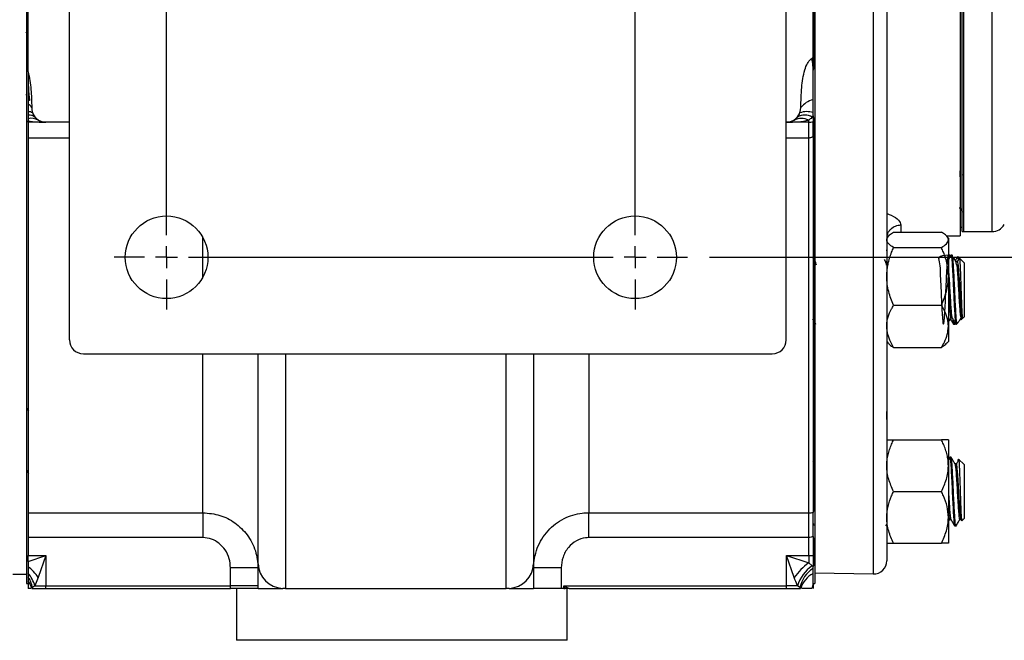
# Model space of a CAD drawing. Units: inches. Extents: x 0.5 to 21.5, y 0.5 to 16.8.
# Drawn here: x 8.4 to 10.6, y 3.7 to 5.1 of the extents above; entities that cross this region are included whole.
import ezdxf

# ---------------------------------------------------------------- set-up
doc = ezdxf.new("R2010")
doc.units = ezdxf.units.IN
doc.header["$MEASUREMENT"] = 0
doc.layers.add('DEFAULT', color=7, linetype='Continuous')
doc.layers.add('DIMENSIONS', color=7, linetype='Continuous')
doc.styles.add('SLDTEXTSTYLE5', font='TXT', dxfattribs={"width": 0.75})
doc.dimstyles.new('SLDDIMSTYLE3', dxfattribs={"dimtxt": 0.125, "dimasz": 0.13, "dimexe": 0, "dimexo": 0.0625, "dimgap": 0.03125, "dimtad": 0, "dimtih": 1, "dimtoh": 1, "dimlfac": 4, "dimrnd": 1e-09, "dimzin": 12, "dimdsep": 46, "dimtxsty": 'SLDTEXTSTYLE5', "dimsah": 1, "dimcen": 0.09, "dimadec": 0, "dimazin": 3, "dimtfac": 1, "dimtofl": 0, "dimtmove": 0, "dimatfit": 3, "dimfxl": 1, "dimfrac": 2, "dimtolj": 1, "dimtzin": 12, "dimarcsym": 0})

# ---------------------------------------------------------------- blocks, each defined once
blk = doc.blocks.new('_D_19')
at = {"layer": 'DIMENSIONS'}
for p, q in [((12.7636, 5.588), (13.3458, 5.588)), ((13.2208, 5.588), (13.2208, 5.1988)), ((13.2208, 4.5568), (13.2208, 5.0004)), ((9.9613, 4.5568), (13.3458, 4.5568))]:
    blk.add_line(p, q, dxfattribs=at)
for points in [[(13.2208, 5.588), (13.2008, 5.458), (13.2408, 5.458)], [(13.2208, 4.5568), (13.2408, 4.6868), (13.2008, 4.6868)]]:
    blk.add_solid(points, dxfattribs=at)
at = {"layer": 'DIMENSIONS', "insert": (13.0591, 5.1615), "char_height": 0.125, "attachment_point": 1, "style": 'SLDTEXTSTYLE5'}
blk.add_mtext('4.13', dxfattribs=at)
blk = doc.blocks.new('SW_CENTERMARKSYMBOL_3')
at = {"layer": 'DEFAULT', "color": 0}
for p, q in [((0, 0.05), (0, 0.11875)), ((1.0625, 0.05), (1.0625, 0.11875)), ((0, 0), (0, 0.025)), ((1.0625, 0), (1.0625, 0.025)), ((-0.05, 0), (-0.11875, 0)), ((0, 0), (-0.025, 0)), ((0, 0), (0, -0.025)), ((0, 0), (0.025, 0)), ((0.05, 0), (1.0125, 0)), ((1.0625, 0), (1.0375, 0)), ((1.0625, 0), (1.0625, -0.025)), ((1.0625, 0), (1.0875, 0)), ((1.1125, 0), (1.18125, 0)), ((0, -2.0125), (0, -0.05)), ((1.0625, -2.0125), (1.0625, -0.05)), ((0, -2.0625), (0, -2.0375)), ((1.0625, -2.0625), (1.0625, -2.0375)), ((-0.05, -2.0625), (-0.11875, -2.0625)), ((0, -2.0625), (-0.025, -2.0625)), ((0, -2.0625), (0, -2.0875)), ((0, -2.0625), (0.025, -2.0625)), ((0.05, -2.0625), (1.0125, -2.0625)), ((1.0625, -2.0625), (1.0375, -2.0625)), ((1.0625, -2.0625), (1.0625, -2.0875)), ((1.0625, -2.0625), (1.0875, -2.0625)), ((1.1125, -2.0625), (1.18125, -2.0625)), ((0, -2.1125), (0, -2.18125)), ((1.0625, -2.1125), (1.0625, -2.18125))]:
    blk.add_line(p, q, dxfattribs=at)

msp = doc.modelspace()

# ---------------------------------------------------------------- linework, layer by layer
at = {"color": 7, "linetype": 'Continuous', "lineweight": 25}
for p, q in [((8.41258, 7.35926), (8.41258, 3.81676)), ((10.20008, 7.35926), (10.20008, 3.81676)), ((8.51008, 4.36926), (8.51008, 6.80676)), ((10.13508, 4.36926), (10.13508, 6.80676)), ((10.36333, 6.80386), (10.36333, 3.86854)), ((8.41633, 4.97753), (8.41633, 6.19848)), ((10.19783, 6.19241), (10.19783, 4.98349)), ((10.19633, 5.01049), (10.19633, 6.16552)), ((10.53458, 4.61536), (10.53458, 5.52254)), ((10.52958, 5.31243), (10.52958, 4.60566)), ((10.19633, 5.01049), (10.19633, 4.98113)), ((10.19633, 4.91421), (10.19633, 4.98113)), ((8.41109, 4.9271), (8.41258, 4.92454)), ((8.41633, 4.91808), (8.41969, 4.91228)), ((10.19633, 4.88494), (10.19633, 4.91421)), ((8.41633, 4.90448), (8.41633, 4.88685)), ((8.42429, 4.89636), (8.4247, 4.89095)), ((8.4247, 4.89095), (8.42607, 4.88434)), ((10.16659, 4.88434), (10.16796, 4.89095)), ((10.16796, 4.89095), (10.16837, 4.89636)), ((8.41633, 4.87916), (8.41633, 4.87116)), ((8.41633, 4.87116), (8.41633, 4.86603)), ((10.19633, 4.87766), (10.19633, 4.88494)), ((10.19633, 4.87766), (10.19633, 4.86458)), ((10.19783, 4.87396), (10.19783, 3.98004)), ((8.41633, 4.86301), (8.41633, 4.86603)), ((8.45633, 4.86301), (8.41633, 4.86301)), ((8.41633, 4.86301), (8.41633, 4.8272)), ((8.51008, 4.86355), (8.45633, 4.86355)), ((8.45633, 4.86301), (8.45633, 4.86355)), ((8.51008, 4.86301), (8.45633, 4.86301)), ((10.13633, 4.86355), (10.13508, 4.86355)), ((10.13633, 4.86301), (10.13508, 4.86301)), ((10.13633, 4.86301), (10.13633, 4.86355)), ((10.18633, 4.86301), (10.13633, 4.86301)), ((10.18633, 4.86301), (10.18633, 4.86787)), ((10.18633, 4.8272), (10.18633, 4.86301)), ((10.19633, 4.86458), (10.19633, 4.83038)), ((8.41633, 4.8272), (8.41633, 3.97741)), ((10.18633, 3.97741), (10.18633, 4.8272)), ((10.19633, 4.83043), (10.19633, 3.97763)), ((10.53027, 4.75216), (10.53005, 4.75253)), ((10.53597, 4.74235), (10.53458, 4.74473)), ((10.52784, 4.66916), (10.52966, 4.66916)), ((10.52958, 4.62526), (10.53458, 4.62526)), ((10.36694, 4.60459), (10.36333, 4.6004)), ((10.37895, 4.61393), (10.48745, 4.61393)), ((10.49884, 4.60512), (10.52958, 4.60566)), ((10.50308, 4.6004), (10.49947, 4.60459)), ((10.50308, 4.6004), (10.50308, 4.59641)), ((10.53708, 4.61526), (10.60208, 4.61526)), ((10.37895, 4.57889), (10.48745, 4.57889)), ((10.50308, 4.59641), (10.50308, 4.5135)), ((10.19943, 4.55159), (10.19633, 4.55573)), ((10.36333, 4.57111), (10.36447, 4.5769)), ((10.50618, 4.56128), (10.50334, 4.56128)), ((10.50763, 4.55901), (10.50645, 4.56105)), ((10.51185, 4.56128), (10.50901, 4.56128)), ((10.52813, 4.55493), (10.5245, 4.55856)), ((10.36412, 4.54652), (10.36128, 4.54652)), ((10.36402, 4.54652), (10.364, 4.54648)), ((10.52321, 4.54652), (10.52037, 4.54652)), ((10.53883, 4.54423), (10.52817, 4.55489)), ((10.53883, 4.54423), (10.53883, 4.42207)), ((10.50308, 4.5135), (10.50308, 4.40024)), ((10.37895, 4.44811), (10.48745, 4.44811)), ((10.53541, 4.41865), (10.53883, 4.42207)), ((10.50308, 4.40024), (10.50308, 4.3659)), ((10.509, 4.41979), (10.51167, 4.41979)), ((10.5147, 4.40503), (10.51754, 4.40503)), ((10.51781, 4.40526), (10.51895, 4.40723)), ((10.52038, 4.40503), (10.52178, 4.40503)), ((10.52178, 4.40503), (10.52178, 4.41115)), ((10.52178, 4.40503), (10.5253, 4.40854)), ((10.53032, 4.41704), (10.53141, 4.41517)), ((10.53173, 4.41979), (10.53457, 4.41979)), ((10.53182, 4.41507), (10.53541, 4.41865)), ((10.36333, 4.3659), (10.36694, 4.36171)), ((10.36694, 4.36171), (10.36697, 4.36167)), ((10.49932, 4.36154), (10.49941, 4.36165)), ((10.49941, 4.36165), (10.50308, 4.3659)), ((8.54133, 4.33801), (10.10383, 4.33801)), ((8.93758, 3.86113), (8.93758, 4.33801)), ((9.56258, 4.33801), (9.56258, 3.86113)), ((10.37895, 4.35238), (10.48745, 4.35238)), ((10.36338, 4.20695), (10.36333, 4.20695)), ((10.37895, 4.14276), (10.48745, 4.14276)), ((10.50308, 4.14276), (10.50308, 4.08413)), ((10.1997, 4.08857), (10.19633, 4.09438)), ((10.50483, 4.09769), (10.5059, 4.10342)), ((10.50901, 4.10363), (10.50617, 4.10363)), ((10.51986, 4.08821), (10.51702, 4.08821)), ((10.53883, 4.08659), (10.52643, 4.09899)), ((10.53883, 4.08659), (10.53883, 3.96443)), ((10.36333, 4.08195), (10.36338, 4.08195)), ((10.50308, 4.08413), (10.50308, 3.96688)), ((10.37895, 4.02551), (10.48745, 4.02551)), ((8.41633, 3.97741), (8.81258, 3.97741)), ((8.41633, 3.97741), (8.41633, 3.9209)), ((8.81258, 3.97741), (8.81258, 3.9209)), ((9.68758, 3.97741), (10.18633, 3.97741)), ((9.68758, 3.9209), (9.68758, 3.97741)), ((10.18633, 3.9209), (10.18633, 3.97741)), ((10.50308, 3.96688), (10.50308, 3.90826)), ((10.50308, 3.95651), (10.50653, 3.96246)), ((10.50616, 3.96214), (10.50884, 3.96214)), ((10.52889, 3.96214), (10.53157, 3.96214)), ((10.53135, 3.96253), (10.53316, 3.9594)), ((10.5335, 3.95909), (10.53883, 3.96443)), ((10.19633, 3.95236), (10.19783, 3.94977)), ((10.1986, 3.94844), (10.19903, 3.94771)), ((10.36157, 3.94763), (10.36333, 3.95067)), ((10.51754, 3.94738), (10.52178, 3.94738)), ((8.81258, 3.9209), (8.41633, 3.9209)), ((8.41633, 3.9209), (8.41633, 3.8806)), ((10.18633, 3.9209), (9.68758, 3.9209)), ((10.18633, 3.8806), (10.18633, 3.9209)), ((10.19633, 3.92382), (10.19633, 3.8806)), ((10.19783, 3.92008), (10.19783, 3.85689)), ((10.37895, 3.90826), (10.48745, 3.90826)), ((8.41633, 3.8806), (8.45633, 3.8806)), ((8.41633, 3.86691), (8.45633, 3.8806)), ((8.41633, 3.86691), (8.41633, 3.8806)), ((8.41633, 3.86691), (8.41633, 3.85553)), ((8.45633, 3.8806), (8.43922, 3.8306)), ((8.45633, 3.8806), (8.45633, 3.81176)), ((10.13633, 3.8806), (10.18633, 3.8806)), ((10.13633, 3.81176), (10.13633, 3.8806)), ((10.15343, 3.8306), (10.13633, 3.8806)), ((10.13633, 3.8806), (10.18633, 3.86349)), ((10.18633, 3.8806), (10.18633, 3.86349)), ((10.18633, 3.8806), (10.19633, 3.8806)), ((10.18633, 3.86349), (10.19399, 3.85705)), ((10.19633, 3.8806), (10.19633, 3.85535)), ((8.41633, 3.85553), (8.41633, 3.84034)), ((8.93758, 3.85203), (8.87508, 3.85203)), ((8.87508, 3.81176), (8.87508, 3.85203)), ((8.93758, 3.80582), (8.93758, 3.86113)), ((9.56258, 3.86113), (9.56258, 3.80582)), ((9.62508, 3.85203), (9.56258, 3.85203)), ((9.62508, 3.85203), (9.62508, 3.80582)), ((10.19399, 3.85705), (10.19633, 3.85535)), ((10.19633, 3.83927), (10.19633, 3.85118)), ((10.20008, 3.84086), (10.33281, 3.83854)), ((8.38133, 3.83801), (8.41258, 3.83801)), ((8.41633, 3.83145), (8.41633, 3.8222)), ((8.41633, 3.8222), (8.41633, 3.80582)), ((8.43922, 3.8306), (8.43156, 3.81176)), ((10.19633, 3.8156), (10.19633, 3.83927)), ((8.41258, 3.81676), (8.41633, 3.81676)), ((8.41633, 3.81712), (8.41633, 3.81676)), ((8.4222, 3.80582), (8.41633, 3.80582)), ((8.4247, 3.80582), (8.45633, 3.80582)), ((8.43156, 3.81176), (8.42607, 3.80777)), ((8.43156, 3.81176), (8.45633, 3.81176)), ((8.45633, 3.80582), (8.45633, 3.81176)), ((8.45633, 3.81176), (8.87508, 3.81176)), ((8.45633, 3.80582), (8.87508, 3.80582)), ((8.87508, 3.80582), (8.87508, 3.81176)), ((8.93758, 3.81176), (8.87508, 3.81176)), ((8.88883, 3.80582), (8.88883, 3.68801)), ((8.99263, 3.80582), (8.99343, 3.80582)), ((9.00008, 3.80542), (8.99343, 3.80582)), ((9.00008, 3.80542), (9.50008, 3.80542)), ((9.50672, 3.80582), (9.50753, 3.80582)), ((9.62508, 3.80582), (9.56258, 3.80582)), ((9.63133, 3.80582), (9.62508, 3.80582)), ((9.6343, 3.80582), (9.63133, 3.81176)), ((9.63133, 3.81176), (9.6432, 3.80582)), ((9.63133, 3.81176), (10.13633, 3.81176)), ((9.63133, 3.80582), (9.63133, 3.81176)), ((9.63133, 3.80582), (9.6343, 3.80582)), ((9.6432, 3.80582), (9.6343, 3.80582)), ((9.63883, 3.68801), (9.63883, 3.80582)), ((9.6432, 3.80582), (10.13633, 3.80582)), ((10.16109, 3.81176), (10.13633, 3.81176)), ((10.13633, 3.80582), (10.13633, 3.81176)), ((10.13633, 3.80582), (10.16796, 3.80582)), ((10.16659, 3.80777), (10.16109, 3.81176)), ((10.19633, 3.8156), (10.19324, 3.80582)), ((10.19633, 3.81676), (10.19783, 3.81676)), ((10.19633, 3.81676), (10.20008, 3.81676)), ((10.19633, 3.8156), (10.19633, 3.80582)), ((9.26383, 3.68801), (8.88883, 3.68801)), ((9.63883, 3.68801), (9.26383, 3.68801))]:
    msp.add_line(p, q, dxfattribs=at)
at = {"color": 8, "linetype": 'Continuous', "lineweight": 25}
for p, q in [((10.33281, 6.82507), (10.33281, 3.83854)), ((10.60208, 4.61526), (10.60208, 5.76526)), ((10.53708, 5.52486), (10.53708, 4.61526)), ((8.51008, 4.8272), (8.41633, 4.8272)), ((10.18633, 4.8272), (10.13508, 4.8272)), ((10.39526, 4.63022), (10.39526, 4.61393)), ((8.81258, 4.51223), (8.81258, 4.60129)), ((8.81258, 3.97741), (8.81258, 4.33801)), ((9.00008, 4.33801), (9.00008, 3.80542)), ((9.50008, 3.80542), (9.50008, 4.33801)), ((9.68758, 4.33801), (9.68758, 3.97741))]:
    msp.add_line(p, q, dxfattribs=at)
at = {"color": 7, "linetype": 'Continuous', "lineweight": 25}
for centre in [(8.73008, 4.55676), (9.79258, 4.55676)]:
    msp.add_circle(centre, 0.09375, dxfattribs=at)
for centre, radius, start, end in [((10.20904, 4.86349), 0.05229, 104.06444, 141.049), ((8.40021, 4.88071), 0.02872, 33.01823, 55.84983), ((8.45633, 4.89551), 0.03195, 188.20662, 270), ((10.13633, 4.89551), 0.03195, 270, 351.79338), ((8.41734, 4.87062), 0.01626, 57.50712, 93.55468), ((8.41934, 4.86185), 0.01756, 45.8769, 99.86777), ((8.42369, 4.84111), 0.03094, 59.87532, 103.76992), ((8.4546, 4.89374), 0.03004, 198.24102, 219.92614), ((8.45633, 4.89551), 0.0325, 220.36008, 270), ((10.13633, 4.89551), 0.0325, 270, 319.63992), ((10.16988, 4.83707), 0.03492, 61.90264, 118.09736), ((10.13806, 4.89374), 0.03004, 320.07386, 341.75898), ((10.17754, 4.84968), 0.02975, 56.43221, 123.56779), ((10.18233, 4.8418), 0.04536, 72.01572, 110.30348), ((10.17274, 4.89248), 0.02787, 319.70252, 327.85385), ((10.18633, 4.89551), 0.0325, 270, 287.92021), ((10.60208, 4.64776), 0.0325, 270, 328.8895), ((10.53708, 4.64776), 0.0325, 265.58827, 270), ((8.54133, 4.36926), 0.03125, 180, 270), ((10.10383, 4.36926), 0.03125, 270, 0), ((10.27495, 3.74198), 0.1504, 126.10295, 143.89705), ((10.33333, 3.86854), 0.03, 269, 0), ((8.31737, 3.74168), 0.15085, 36.11986, 49.00377), ((8.99594, 3.86416), 0.05844, 182.97513, 266.75415), ((9.50422, 3.86416), 0.05844, 273.24585, 357.02487), ((10.24481, 3.78554), 0.08772, 125.40298, 162.61332), ((10.23243, 3.79455), 0.06715, 122.51619, 168.64918), ((8.34856, 3.78587), 0.08695, 17.32475, 38.79407), ((8.36073, 3.79474), 0.06662, 11.27568, 33.43839), ((8.37388, 3.79145), 0.05241, 15.91226, 35.91878), ((10.22087, 3.79035), 0.05473, 116.64074, 163.58148)]:
    msp.add_arc(centre, radius, start, end, dxfattribs=at)
for centre, start_param, end_param in [((8.45633, 4.89551), 4.2777835, 4.712389), ((10.13633, 4.89551), 4.712389, 5.2666508)]:
    msp.add_ellipse(centre, major_axis=(0.095, 0), ratio=0.3421053, start_param=start_param, end_param=end_param, dxfattribs=at)
for points, knots in [([(8.41633, 5.06012), (8.41625, 5.06026), (8.41474, 5.06287), (8.41323, 5.06548), (8.41179, 5.06795)], [0, 0, 0, 0, 0.0522069, 1, 1, 1, 1]), ([(10.16837, 4.89636), (10.16882, 4.91158), (10.16967, 4.94026), (10.17431, 4.97428), (10.18234, 4.99543), (10.18836, 5.00402), (10.19229, 5.00706), (10.19324, 5.00779)], [0, 0, 0, 0, 0.3909117, 0.7370901, 0.872669, 0.969204, 1, 1, 1, 1]), ([(10.19633, 5.01049), (10.19633, 5.01049), (10.19538, 5.0095), (10.19431, 5.00865), (10.19324, 5.00779)], [0, 0, 0, 0, 0.0029052, 1, 1, 1, 1]), ([(10.19324, 5.00779), (10.1939, 5.00258), (10.19502, 4.99368), (10.19595, 4.98481), (10.19633, 4.98113)], [0, 0, 0, 0, 0.5859015, 1, 1, 1, 1]), ([(8.41633, 4.97753), (8.41874, 4.96423), (8.42359, 4.93739), (8.42405, 4.91011), (8.42429, 4.89636)], [0, 0, 0, 0, 0.4956814, 1, 1, 1, 1]), ([(8.41633, 4.97753), (8.41633, 4.96036), (8.41633, 4.93587), (8.41633, 4.9117), (8.41633, 4.90448)], [0, 0, 0, 0, 0.70130523, 1, 1, 1, 1]), ([(8.41633, 4.94967), (8.41644, 4.94757), (8.41697, 4.937), (8.41796, 4.92381), (8.41894, 4.91343), (8.41953, 4.91342), (8.41968, 4.91342)], [0, 0, 0, 0, 0.0960306, 0.4816984, 0.8634547, 1, 1, 1, 1]), ([(8.41633, 4.88685), (8.41633, 4.88681), (8.41633, 4.88561), (8.41633, 4.88272), (8.41633, 4.88053), (8.41633, 4.87916)], [0, 0, 0, 0, 0.0143271, 0.3843007, 1, 1, 1, 1]), ([(10.19399, 4.87446), (10.19374, 4.87418), (10.19138, 4.87145), (10.18872, 4.86956), (10.18633, 4.86787)], [0, 0, 0, 0, 0.1034221, 1, 1, 1, 1]), ([(10.19633, 4.83043), (10.19633, 4.83628), (10.19633, 4.84801), (10.19633, 4.85966), (10.19633, 4.86414), (10.19633, 4.86448), (10.19633, 4.86458)], [0, 0, 0, 0, 0.2991979, 0.5996032, 0.8767579, 1, 1, 1, 1]), ([(10.19633, 4.83043), (10.19563, 4.82999), (10.19421, 4.82912), (10.19182, 4.8281), (10.18918, 4.82735), (10.18729, 4.82725), (10.18633, 4.8272)], [0, 0, 0, 0, 0.232443, 0.4682361, 0.7302812, 1, 1, 1, 1]), ([(10.52944, 4.66954), (10.53043, 4.66784), (10.53241, 4.66444), (10.53438, 4.66104), (10.53537, 4.65934)], [0, 0, 0, 0, 0.499753, 1, 1, 1, 1]), ([(10.52958, 4.66916), (10.52958, 4.66669), (10.52958, 4.66039), (10.52958, 4.65953), (10.52958, 4.65901)], [0, 0, 0, 0, 0.39310279, 1, 1, 1, 1]), ([(10.36333, 4.59641), (10.36347, 4.59763), (10.36376, 4.60009), (10.36605, 4.60377), (10.36959, 4.60744), (10.37399, 4.61083), (10.37742, 4.61297), (10.37895, 4.61393)], [0, 0, 0, 0, 0.20236, 0.4068024, 0.6167541, 0.8281171, 1, 1, 1, 1]), ([(10.50308, 4.59641), (10.50294, 4.59763), (10.50265, 4.60009), (10.50036, 4.60377), (10.49682, 4.60744), (10.49242, 4.61083), (10.48899, 4.61297), (10.48745, 4.61393)], [0, 0, 0, 0, 0.20236, 0.4068024, 0.6167541, 0.8281171, 1, 1, 1, 1]), ([(10.37895, 4.57889), (10.37485, 4.58161), (10.36649, 4.58716), (10.36336, 4.59322), (10.36333, 4.59633), (10.36333, 4.59641)], [0, 0, 0, 0, 0.4845461, 0.9867483, 1, 1, 1, 1]), ([(10.36333, 4.5135), (10.36392, 4.52266), (10.36514, 4.54131), (10.37215, 4.56298), (10.37743, 4.57531), (10.37895, 4.57889)], [0, 0, 0, 0, 0.4066349, 0.8279722, 1, 1, 1, 1]), ([(10.48745, 4.57889), (10.49156, 4.58161), (10.49992, 4.58716), (10.50305, 4.59322), (10.50308, 4.59633), (10.50308, 4.59641)], [0, 0, 0, 0, 0.4845461, 0.9867483, 1, 1, 1, 1]), ([(10.50308, 4.5135), (10.50248, 4.52266), (10.50127, 4.54131), (10.49426, 4.56298), (10.48898, 4.57531), (10.48745, 4.57889)], [0, 0, 0, 0, 0.4066349, 0.8279722, 1, 1, 1, 1]), ([(10.50334, 4.56126), (10.49391, 4.5607), (10.47701, 4.5597), (10.48432, 4.54347), (10.48417, 4.52172), (10.48582, 4.49493), (10.48703, 4.46676), (10.48831, 4.44057), (10.48962, 4.41977), (10.49088, 4.40686), (10.49216, 4.40357), (10.49329, 4.40917), (10.49445, 4.42158), (10.49562, 4.44066), (10.4969, 4.46681), (10.4982, 4.495), (10.49946, 4.52176), (10.50078, 4.54359), (10.50203, 4.55811), (10.50335, 4.56243), (10.50426, 4.56056), (10.50475, 4.55494), (10.50482, 4.55417)], [0, 0, 0, 0, 0.0662259, 0.1186034, 0.1710387, 0.2232035, 0.2758261, 0.327915, 0.3805463, 0.4326977, 0.485159, 0.5338432, 0.5729992, 0.6252539, 0.6775536, 0.7300636, 0.7821911, 0.8348351, 0.8869282, 0.9395273, 0.9917242, 1, 1, 1, 1]), ([(10.50893, 4.56126), (10.5075, 4.5588), (10.50555, 4.55543), (10.5036, 4.55207), (10.50308, 4.55116)], [0, 0, 0, 0, 0.7318442, 1, 1, 1, 1]), ([(10.50709, 4.55808), (10.50681, 4.56003), (10.50651, 4.56213), (10.5062, 4.56114), (10.50618, 4.56107)], [0, 0, 0, 0, 0.9275261, 1, 1, 1, 1]), ([(10.50901, 4.56007), (10.50927, 4.56022), (10.50995, 4.56061), (10.51103, 4.55035), (10.51235, 4.53169), (10.51361, 4.50648), (10.51488, 4.47915), (10.51602, 4.45465), (10.51718, 4.43299), (10.51834, 4.4159), (10.51944, 4.40568), (10.52013, 4.40608), (10.52038, 4.40623)], [0, 0, 0, 0, 0.0662563, 0.1787941, 0.2925039, 0.4051768, 0.5185192, 0.6237013, 0.7082978, 0.8211939, 0.9341871, 1, 1, 1, 1]), ([(10.51761, 4.55159), (10.51645, 4.55338), (10.51408, 4.55702), (10.51189, 4.55749), (10.51077, 4.55773)], [0, 0, 0, 0, 0.4894831, 1, 1, 1, 1]), ([(10.52178, 4.41115), (10.52155, 4.4133), (10.52094, 4.41906), (10.51996, 4.43401), (10.5188, 4.45572), (10.51768, 4.48029), (10.51652, 4.50509), (10.51539, 4.5277), (10.51423, 4.54608), (10.51311, 4.55745), (10.5123, 4.56234), (10.51188, 4.56108), (10.51185, 4.56098)], [0, 0, 0, 0, 0.0689061, 0.1838119, 0.2992758, 0.4141562, 0.5296455, 0.6445012, 0.760015, 0.8748468, 0.9903844, 1, 1, 1, 1]), ([(10.52427, 4.5584), (10.52338, 4.55686), (10.52155, 4.5537), (10.51972, 4.55054), (10.51878, 4.54893)], [0, 0, 0, 0, 0.4885686, 1, 1, 1, 1]), ([(10.5245, 4.55855), (10.5245, 4.55855), (10.52463, 4.55878), (10.52488, 4.55719), (10.52521, 4.55457), (10.52541, 4.5516), (10.52548, 4.5506)], [0, 0, 0, 0, 0.0048154, 0.4093628, 0.800338, 1, 1, 1, 1]), ([(10.20396, 4.5391), (10.2032, 4.54172), (10.20165, 4.5471), (10.20018, 4.55007), (10.19943, 4.55159)], [0, 0, 0, 0, 0.4872842, 1, 1, 1, 1]), ([(10.36305, 4.5391), (10.36229, 4.54172), (10.36074, 4.5471), (10.35927, 4.55007), (10.35852, 4.55159)], [0, 0, 0, 0, 0.4872842, 1, 1, 1, 1]), ([(10.52214, 4.5391), (10.52138, 4.54172), (10.51983, 4.5471), (10.51836, 4.55007), (10.51761, 4.55159)], [0, 0, 0, 0, 0.4872842, 1, 1, 1, 1]), ([(10.52193, 4.5399), (10.52209, 4.53897), (10.52267, 4.5355), (10.52341, 4.52601), (10.52424, 4.51387), (10.52495, 4.50228), (10.526, 4.48458), (10.52712, 4.46414), (10.52843, 4.44375), (10.52971, 4.42861), (10.53081, 4.42033), (10.53149, 4.42065), (10.53174, 4.42077)], [0, 0, 0, 0, 0.0486177, 0.1803715, 0.2178884, 0.3088298, 0.4005021, 0.5309473, 0.6624989, 0.7933078, 0.9242294, 1, 1, 1, 1]), ([(10.52802, 4.55498), (10.5278, 4.55461), (10.52616, 4.55178), (10.52452, 4.54895), (10.52309, 4.54648)], [0, 0, 0, 0, 0.1305754, 1, 1, 1, 1]), ([(10.52321, 4.54554), (10.52347, 4.54578), (10.52375, 4.54604), (10.52438, 4.54359), (10.52507, 4.53898), (10.52622, 4.5269), (10.52739, 4.50911), (10.52871, 4.48688), (10.52996, 4.46415), (10.53127, 4.44374), (10.53255, 4.42862), (10.53365, 4.42033), (10.53433, 4.42065), (10.53458, 4.42077)], [0, 0, 0, 0, 0.0668762, 0.0748255, 0.1651059, 0.2565695, 0.3691238, 0.4828617, 0.5954311, 0.7089555, 0.8218389, 0.9348196, 1, 1, 1, 1]), ([(10.52809, 4.55481), (10.5282, 4.55464), (10.52844, 4.55426), (10.52881, 4.55122), (10.52919, 4.54624), (10.52958, 4.53948), (10.52998, 4.53111), (10.53037, 4.52154), (10.53075, 4.51084), (10.53115, 4.49957), (10.53155, 4.48786), (10.53193, 4.47628), (10.53232, 4.46487), (10.53271, 4.45424), (10.53311, 4.44449), (10.53349, 4.43606), (10.53388, 4.429), (10.53428, 4.42364), (10.53467, 4.42011), (10.535, 4.4184), (10.53522, 4.41866), (10.5353, 4.41876)], [0, 0, 0, 0, 0.0453156, 0.102969, 0.1585275, 0.2157487, 0.2704558, 0.3267658, 0.3812116, 0.4373014, 0.4907132, 0.54568, 0.5989234, 0.653776, 0.705984, 0.7597118, 0.8116626, 0.8651738, 0.9162656, 0.9688555, 1, 1, 1, 1]), ([(10.37895, 4.44811), (10.37682, 4.45314), (10.37254, 4.46324), (10.3676, 4.47909), (10.36422, 4.49559), (10.36334, 4.50721), (10.36333, 4.5132), (10.36333, 4.5135)], [0, 0, 0, 0, 0.2414315, 0.4843064, 0.7337935, 0.9867655, 1, 1, 1, 1]), ([(10.48745, 4.44811), (10.49156, 4.45828), (10.49992, 4.479), (10.50305, 4.50161), (10.50308, 4.5132), (10.50308, 4.5135)], [0, 0, 0, 0, 0.4845461, 0.9867483, 1, 1, 1, 1]), ([(10.50308, 4.53056), (10.50319, 4.52946), (10.50373, 4.52396), (10.50466, 4.50887), (10.50598, 4.48694), (10.50724, 4.46414), (10.50855, 4.44371), (10.50982, 4.42878), (10.51079, 4.42092), (10.51133, 4.42096), (10.51144, 4.42097)], [0, 0, 0, 0, 0.03805009, 0.19099634, 0.34555089, 0.49851775, 0.65278221, 0.80617555, 0.95970122, 1, 1, 1, 1]), ([(10.50308, 4.48767), (10.5031, 4.48735), (10.50355, 4.47973), (10.50439, 4.46408), (10.50571, 4.44376), (10.50698, 4.42861), (10.50808, 4.42033), (10.50876, 4.42065), (10.50901, 4.42077)], [0, 0, 0, 0, 0.0092298, 0.2248122, 0.4422232, 0.6584066, 0.8747765, 1, 1, 1, 1]), ([(10.36333, 4.40024), (10.36335, 4.40135), (10.36346, 4.40853), (10.36603, 4.42193), (10.37228, 4.43671), (10.37731, 4.4453), (10.37895, 4.44811)], [0, 0, 0, 0, 0.0669214, 0.4358368, 0.8152668, 1, 1, 1, 1]), ([(10.50308, 4.40024), (10.50306, 4.40135), (10.50295, 4.40853), (10.50038, 4.42193), (10.49413, 4.43671), (10.4891, 4.4453), (10.48745, 4.44811)], [0, 0, 0, 0, 0.0669214, 0.4358368, 0.8152668, 1, 1, 1, 1]), ([(10.19502, 4.41715), (10.19587, 4.4157), (10.19814, 4.41177), (10.20042, 4.40785), (10.20185, 4.40537)], [0, 0, 0, 0, 0.3703435, 1, 1, 1, 1]), ([(10.37895, 4.35238), (10.37663, 4.35643), (10.37114, 4.36602), (10.36481, 4.382), (10.36383, 4.39411), (10.36333, 4.40024)], [0, 0, 0, 0, 0.2654447, 0.6280732, 1, 1, 1, 1]), ([(10.48745, 4.35238), (10.48978, 4.35643), (10.49527, 4.36602), (10.5016, 4.382), (10.50258, 4.39411), (10.50308, 4.40024)], [0, 0, 0, 0, 0.2654447, 0.6280732, 1, 1, 1, 1]), ([(10.50308, 4.40925), (10.50375, 4.4104), (10.50584, 4.41402), (10.50795, 4.41764), (10.50938, 4.42011)], [0, 0, 0, 0, 0.317685, 1, 1, 1, 1]), ([(10.5076, 4.41704), (10.50843, 4.41561), (10.51069, 4.41171), (10.51295, 4.40781), (10.51438, 4.40534)], [0, 0, 0, 0, 0.3666034, 1, 1, 1, 1]), ([(10.51144, 4.4202), (10.51287, 4.41773), (10.51573, 4.41279), (10.5186, 4.40785), (10.52003, 4.40537)], [0, 0, 0, 0, 0.4998332, 1, 1, 1, 1]), ([(10.51264, 4.41812), (10.51296, 4.41433), (10.51364, 4.4064), (10.51434, 4.40594), (10.5147, 4.4057)], [0, 0, 0, 0, 0.477291, 1, 1, 1, 1]), ([(10.51754, 4.40542), (10.5172, 4.40555), (10.5167, 4.40573), (10.51622, 4.41068), (10.51607, 4.41221)], [0, 0, 0, 0, 0.6910452, 1, 1, 1, 1]), ([(10.52518, 4.40867), (10.52491, 4.40836), (10.52416, 4.4075), (10.52325, 4.40827), (10.52239, 4.40966), (10.52199, 4.41065), (10.52178, 4.41115)], [0, 0, 0, 0, 0.22238126, 0.63575529, 0.81742781, 1, 1, 1, 1]), ([(10.52594, 4.40948), (10.52656, 4.41055), (10.52862, 4.41409), (10.53067, 4.41764), (10.53211, 4.42011)], [0, 0, 0, 0, 0.302936, 1, 1, 1, 1]), ([(10.53094, 4.41811), (10.53101, 4.41747), (10.53121, 4.41566), (10.53147, 4.41471), (10.53165, 4.41508), (10.5317, 4.41519)], [0, 0, 0, 0, 0.2766708, 0.7858197, 1, 1, 1, 1]), ([(10.36701, 4.36177), (10.36787, 4.3608), (10.36985, 4.3586), (10.37339, 4.35597), (10.37661, 4.35381), (10.37817, 4.35286), (10.37895, 4.35238)], [0, 0, 0, 0, 0.29921365, 0.68568982, 0.84279707, 1, 1, 1, 1]), ([(10.49927, 4.36177), (10.49711, 4.35958), (10.49396, 4.35637), (10.48901, 4.35333), (10.48745, 4.35238)], [0, 0, 0, 0, 0.6853003, 1, 1, 1, 1]), ([(8.41755, 4.20749), (8.41612, 4.20996), (8.41446, 4.21282), (8.4128, 4.21568), (8.41258, 4.21606)], [0, 0, 0, 0, 0.8648542, 1, 1, 1, 1]), ([(10.36333, 4.08413), (10.36347, 4.08822), (10.36376, 4.09644), (10.36605, 4.10876), (10.36959, 4.12103), (10.37399, 4.1324), (10.37742, 4.13955), (10.37895, 4.14276)], [0, 0, 0, 0, 0.20236, 0.4068024, 0.6167541, 0.8281171, 1, 1, 1, 1]), ([(10.36333, 4.14276), (10.36335, 4.14276), (10.36346, 4.14276), (10.36603, 4.14276), (10.37228, 4.14276), (10.37731, 4.14276), (10.37895, 4.14276)], [0, 0, 0, 0, 0.0669214, 0.4358368, 0.8152668, 1, 1, 1, 1]), ([(10.50308, 4.08413), (10.50294, 4.08822), (10.50265, 4.09644), (10.50036, 4.10876), (10.49682, 4.12103), (10.49242, 4.1324), (10.48899, 4.13955), (10.48745, 4.14276)], [0, 0, 0, 0, 0.20236, 0.4068024, 0.6167541, 0.8281171, 1, 1, 1, 1]), ([(10.50308, 4.14276), (10.50306, 4.14276), (10.50295, 4.14276), (10.50038, 4.14276), (10.49413, 4.14276), (10.4891, 4.14276), (10.48745, 4.14276)], [0, 0, 0, 0, 0.06692138, 0.43583683, 0.81526676, 1, 1, 1, 1]), ([(10.50617, 4.10282), (10.50651, 4.10255), (10.50729, 4.10193), (10.50846, 4.08945), (10.50978, 4.06918), (10.51103, 4.0431), (10.51235, 4.01495), (10.51361, 3.98809), (10.51488, 3.9663), (10.51602, 3.95337), (10.5169, 3.94727), (10.51738, 3.94821), (10.51754, 3.94852)], [0, 0, 0, 0, 0.089843, 0.2025508, 0.3162477, 0.4287915, 0.5425072, 0.6551859, 0.7685343, 0.8737219, 0.9583229, 1, 1, 1, 1]), ([(10.52038, 3.94828), (10.52024, 3.94805), (10.51972, 3.94717), (10.5188, 3.95372), (10.51768, 3.96726), (10.51652, 3.98704), (10.51539, 4.01054), (10.51423, 4.03551), (10.51311, 4.05951), (10.51194, 4.08019), (10.51082, 4.09514), (10.50982, 4.10316), (10.50923, 4.10281), (10.50901, 4.10269)], [0, 0, 0, 0, 0.0371218, 0.1379583, 0.2382851, 0.3391437, 0.439449, 0.5403291, 0.6406135, 0.7415143, 0.8417785, 0.9426994, 1, 1, 1, 1]), ([(10.51788, 4.08857), (10.51645, 4.09103), (10.5136, 4.09596), (10.51074, 4.10089), (10.50931, 4.10336)], [0, 0, 0, 0, 0.4999149, 1, 1, 1, 1]), ([(10.51789, 4.08758), (10.51811, 4.08737), (10.51877, 4.08679), (10.51982, 4.07727), (10.52115, 4.06095), (10.52239, 4.03978), (10.52341, 4.02233), (10.52424, 4.00773), (10.52495, 3.99586), (10.526, 3.98098), (10.52712, 3.96864), (10.52816, 3.96193), (10.52874, 3.96283), (10.5289, 3.96307)], [0, 0, 0, 0, 0.060658, 0.176961, 0.294287, 0.4104203, 0.5277658, 0.5611799, 0.6421761, 0.7238234, 0.8400033, 0.9571687, 1, 1, 1, 1]), ([(10.52533, 4.09469), (10.52465, 4.09358), (10.52254, 4.09015), (10.52044, 4.08672), (10.51901, 4.0844)], [0, 0, 0, 0, 0.3228258, 1, 1, 1, 1]), ([(10.51985, 4.0876), (10.51994, 4.088), (10.52045, 4.09046), (10.5214, 4.08724), (10.52267, 4.07766), (10.52358, 4.06599), (10.52438, 4.05417), (10.52507, 4.04251), (10.52622, 4.02297), (10.52739, 4.00198), (10.52871, 3.98231), (10.52996, 3.96887), (10.53087, 3.96229), (10.53132, 3.96273), (10.53135, 3.96275)], [0, 0, 0, 0, 0.0220338, 0.1341147, 0.245616, 0.3580981, 0.3659637, 0.4552928, 0.5457927, 0.657161, 0.7697004, 0.8810838, 0.993412, 1, 1, 1, 1]), ([(10.52544, 4.09463), (10.52552, 4.09551), (10.52573, 4.09782), (10.52607, 4.09928), (10.52645, 4.09916), (10.52685, 4.0968), (10.52724, 4.09246), (10.52762, 4.08619), (10.52801, 4.0783), (10.52841, 4.06887), (10.52881, 4.0584), (10.52919, 4.04697), (10.52958, 4.03516), (10.52998, 4.0231), (10.53037, 4.01137), (10.53075, 4.00001), (10.53115, 3.98966), (10.53155, 3.98038), (10.53193, 3.97258), (10.53232, 3.96633), (10.53271, 3.96188), (10.53311, 3.95952), (10.53336, 3.95864), (10.53349, 3.95909), (10.5335, 3.9591)], [0, 0, 0, 0, 0.0308831, 0.0809259, 0.132438, 0.1820539, 0.2331421, 0.2822187, 0.3327501, 0.3812455, 0.4311712, 0.4792828, 0.5288341, 0.5762084, 0.6249707, 0.6721187, 0.7206904, 0.7669429, 0.8145421, 0.8606488, 0.9081491, 0.9533592, 0.9998855, 1, 1, 1, 1]), ([(8.41258, 4.07415), (8.41266, 4.07401), (8.41417, 4.0714), (8.41568, 4.0688), (8.41711, 4.06634)], [0, 0, 0, 0, 0.05416475, 1, 1, 1, 1]), ([(10.37895, 4.02551), (10.37485, 4.03463), (10.36649, 4.0532), (10.36336, 4.07347), (10.36333, 4.08387), (10.36333, 4.08413)], [0, 0, 0, 0, 0.4845461, 0.9867483, 1, 1, 1, 1]), ([(10.48745, 4.02551), (10.49156, 4.03463), (10.49992, 4.0532), (10.50305, 4.07347), (10.50308, 4.08387), (10.50308, 4.08413)], [0, 0, 0, 0, 0.48454611, 0.98674827, 1, 1, 1, 1]), ([(10.36333, 3.96688), (10.36392, 3.97509), (10.36514, 3.99182), (10.37215, 4.01124), (10.37743, 4.0223), (10.37895, 4.02551)], [0, 0, 0, 0, 0.4066349, 0.8279722, 1, 1, 1, 1]), ([(10.50308, 3.96688), (10.50248, 3.97509), (10.50127, 3.99182), (10.49426, 4.01124), (10.48898, 4.0223), (10.48745, 4.02551)], [0, 0, 0, 0, 0.4066349, 0.8279722, 1, 1, 1, 1]), ([(10.50308, 4.02989), (10.50319, 4.02806), (10.50373, 4.01886), (10.50466, 4.00195), (10.50598, 3.98232), (10.50723, 3.96887), (10.50814, 3.96229), (10.50859, 3.96273), (10.50862, 3.96275)], [0, 0, 0, 0, 0.0574923, 0.2885883, 0.5221145, 0.7532417, 0.9863295, 1, 1, 1, 1]), ([(8.81258, 3.97741), (8.82563, 3.97622), (8.85151, 3.97385), (8.8865, 3.95548), (8.90999, 3.9326), (8.92403, 3.90997), (8.9347, 3.88517), (8.93644, 3.86512), (8.93758, 3.85203)], [0, 0, 0, 0, 0.1966279, 0.3901282, 0.5871398, 0.691469, 0.7985984, 1, 1, 1, 1]), ([(9.56258, 3.85203), (9.56297, 3.85956), (9.56377, 3.87486), (9.5702, 3.89708), (9.58048, 3.91816), (9.59444, 3.93677), (9.61167, 3.95256), (9.63072, 3.96446), (9.65127, 3.97261), (9.67024, 3.97678), (9.68253, 3.97723), (9.68758, 3.97741)], [0, 0, 0, 0, 0.1159919, 0.2357701, 0.3534603, 0.4752511, 0.5898741, 0.7084923, 0.814459, 0.9237051, 1, 1, 1, 1]), ([(10.18633, 3.97741), (10.18823, 3.97742), (10.1918, 3.97745), (10.19489, 3.97757), (10.19633, 3.97763)], [0, 0, 0, 0, 0.5313089, 1, 1, 1, 1]), ([(10.19633, 3.92382), (10.19633, 3.93056), (10.19633, 3.94407), (10.19633, 3.96166), (10.19633, 3.97224), (10.19633, 3.97636), (10.19633, 3.97763)], [0, 0, 0, 0, 0.2992358, 0.599675, 0.8768736, 1, 1, 1, 1]), ([(10.50308, 3.98409), (10.5031, 3.98382), (10.50355, 3.97742), (10.50439, 3.9689), (10.50543, 3.96191), (10.50602, 3.96282), (10.50617, 3.96307)], [0, 0, 0, 0, 0.0176918, 0.4309218, 0.8476572, 1, 1, 1, 1]), ([(10.37895, 3.90826), (10.37682, 3.91277), (10.37254, 3.92182), (10.3676, 3.93603), (10.36422, 3.95082), (10.36334, 3.96124), (10.36333, 3.96662), (10.36333, 3.96688)], [0, 0, 0, 0, 0.2414315, 0.4843064, 0.7337935, 0.9867655, 1, 1, 1, 1]), ([(10.48745, 3.90826), (10.49156, 3.91738), (10.49992, 3.93595), (10.50305, 3.95622), (10.50308, 3.96662), (10.50308, 3.96688)], [0, 0, 0, 0, 0.4845461, 0.9867483, 1, 1, 1, 1]), ([(10.50862, 3.96253), (10.51005, 3.96006), (10.51292, 3.95512), (10.51578, 3.95018), (10.51721, 3.94771)], [0, 0, 0, 0, 0.4998486, 1, 1, 1, 1]), ([(10.52066, 3.94763), (10.52209, 3.9501), (10.52495, 3.95504), (10.52782, 3.95999), (10.52925, 3.96246)], [0, 0, 0, 0, 0.5001831, 1, 1, 1, 1]), ([(8.87508, 3.85203), (8.87449, 3.85917), (8.87329, 3.87371), (8.86383, 3.89332), (8.84974, 3.90865), (8.83218, 3.9189), (8.81912, 3.92023), (8.81258, 3.9209)], [0, 0, 0, 0, 0.2078181, 0.4230914, 0.620385, 0.8100508, 1, 1, 1, 1]), ([(9.68758, 3.9209), (9.68505, 3.92079), (9.67538, 3.92039), (9.65826, 3.91445), (9.6401, 3.89906), (9.62749, 3.8771), (9.62588, 3.86038), (9.62508, 3.85203)], [0, 0, 0, 0, 0.0737981, 0.2825622, 0.5137311, 0.7570491, 1, 1, 1, 1]), ([(10.19633, 3.92382), (10.19489, 3.92304), (10.19182, 3.92139), (10.18823, 3.92107), (10.18633, 3.9209)], [0, 0, 0, 0, 0.4698258, 1, 1, 1, 1]), ([(10.36333, 3.90826), (10.36335, 3.90826), (10.36346, 3.90826), (10.36603, 3.90826), (10.37228, 3.90826), (10.37731, 3.90826), (10.37895, 3.90826)], [0, 0, 0, 0, 0.0669214, 0.4358368, 0.8152668, 1, 1, 1, 1]), ([(10.50308, 3.90826), (10.50306, 3.90826), (10.50295, 3.90826), (10.50038, 3.90826), (10.49413, 3.90826), (10.4891, 3.90826), (10.48745, 3.90826)], [0, 0, 0, 0, 0.0669214, 0.4358368, 0.8152668, 1, 1, 1, 1]), ([(10.19633, 3.85118), (10.19633, 3.85185), (10.19633, 3.85306), (10.19633, 3.85464), (10.19633, 3.85535)], [0, 0, 0, 0, 0.5546985, 1, 1, 1, 1]), ([(8.41633, 3.84034), (8.41633, 3.83831), (8.41633, 3.83503), (8.41633, 3.83244), (8.41633, 3.83145)], [0, 0, 0, 0, 0.6157363, 1, 1, 1, 1]), ([(10.16109, 3.81176), (10.16085, 3.81228), (10.15812, 3.81809), (10.15567, 3.82464), (10.15343, 3.8306)], [0, 0, 0, 0, 0.0905887, 1, 1, 1, 1]), ([(8.42607, 3.80777), (8.42582, 3.80756), (8.42514, 3.80702), (8.42487, 3.80628), (8.4247, 3.80582)], [0, 0, 0, 0, 0.3692245, 1, 1, 1, 1]), ([(8.93758, 3.80582), (8.93746, 3.80582), (8.93704, 3.80582), (8.93144, 3.80582), (8.91816, 3.80582), (8.90011, 3.80582), (8.88478, 3.80582), (8.87641, 3.80582), (8.87508, 3.80582)], [0, 0, 0, 0, 0.08657042, 0.31194097, 0.52755011, 0.74374818, 0.95920924, 1, 1, 1, 1]), ([(8.93758, 3.80582), (8.93762, 3.80582), (8.93786, 3.80582), (8.94265, 3.80582), (8.95654, 3.80582), (8.97167, 3.80582), (8.98423, 3.80582), (8.9893, 3.80582), (8.99263, 3.80582)], [0, 0, 0, 0, 0.054494, 0.2961099, 0.5731384, 0.8468508, 0.8995214, 1, 1, 1, 1]), ([(9.50672, 3.80582), (9.50559, 3.8057), (9.50338, 3.80547), (9.50116, 3.80544), (9.50008, 3.80542)], [0, 0, 0, 0, 0.5117981, 1, 1, 1, 1]), ([(9.50753, 3.80582), (9.50867, 3.80582), (9.515, 3.80582), (9.52528, 3.80582), (9.5408, 3.80582), (9.55532, 3.80582), (9.56209, 3.80582), (9.56249, 3.80582), (9.56258, 3.80582)], [0, 0, 0, 0, 0.0338606, 0.188437, 0.3418054, 0.6422812, 0.9229818, 1, 1, 1, 1]), ([(10.16796, 3.80582), (10.16779, 3.80628), (10.16752, 3.80702), (10.16684, 3.80756), (10.16659, 3.80777)], [0, 0, 0, 0, 0.6307755, 1, 1, 1, 1]), ([(10.19324, 3.80582), (10.19037, 3.80582), (10.18285, 3.80582), (10.1754, 3.80582), (10.17132, 3.80582), (10.17058, 3.80582), (10.17045, 3.80582)], [0, 0, 0, 0, 0.16042035, 0.42062646, 0.90236989, 1, 1, 1, 1])]:
    msp.add_open_spline(points, degree=3, knots=knots, dxfattribs=at)
for points in [[(10.52958, 4.73903), (10.52958, 4.74297), (10.52958, 4.75084), (10.52958, 4.75212), (10.52958, 4.75276)], [(10.36333, 4.18864), (10.36333, 4.19389), (10.36333, 4.20439), (10.36333, 4.20609), (10.36333, 4.20695)]]:
    msp.add_open_spline(points, degree=3, dxfattribs=at)
at = {"color": 8, "linetype": 'Continuous', "lineweight": 25}
for points, knots in [([(10.36333, 4.65617), (10.36686, 4.65487), (10.3787, 4.65049), (10.39216, 4.64095), (10.39423, 4.6338), (10.39526, 4.63022)], [0, 0, 0, 0, 0.174824, 0.58746, 1, 1, 1, 1]), ([(10.36496, 4.60714), (10.36517, 4.60843), (10.36602, 4.61369), (10.37227, 4.6214), (10.38262, 4.62866), (10.39105, 4.6297), (10.39526, 4.63022)], [0, 0, 0, 0, 0.09788243, 0.39858829, 0.69929414, 1, 1, 1, 1])]:
    msp.add_open_spline(points, degree=3, knots=knots, dxfattribs=at)

# ---------------------------------------------------------------- block references
at = {"layer": 'DEFAULT'}
msp.add_blockref('SW_CENTERMARKSYMBOL_3', (8.73008, 6.61926), dxfattribs=at)

# ---------------------------------------------------------------- dimensions: what is measured, and where the dimension line sits
at = {"layer": 'DIMENSIONS'}
dim = msp.add_linear_dim(base=(13.2207800406, 4.5567571943), p1=(12.7136429273, 5.5880071943), p2=(9.9113292532, 4.5567571943), angle=90, dimstyle='SLDDIMSTYLE3', dxfattribs=at)
dim.commit()
dim.dimension.update_dxf_attribs({"geometry": '_D_19', "text_midpoint": (13.2207800406, 5.0995774773), "dimtype": 160})

doc.saveas('drawing.dxf')
